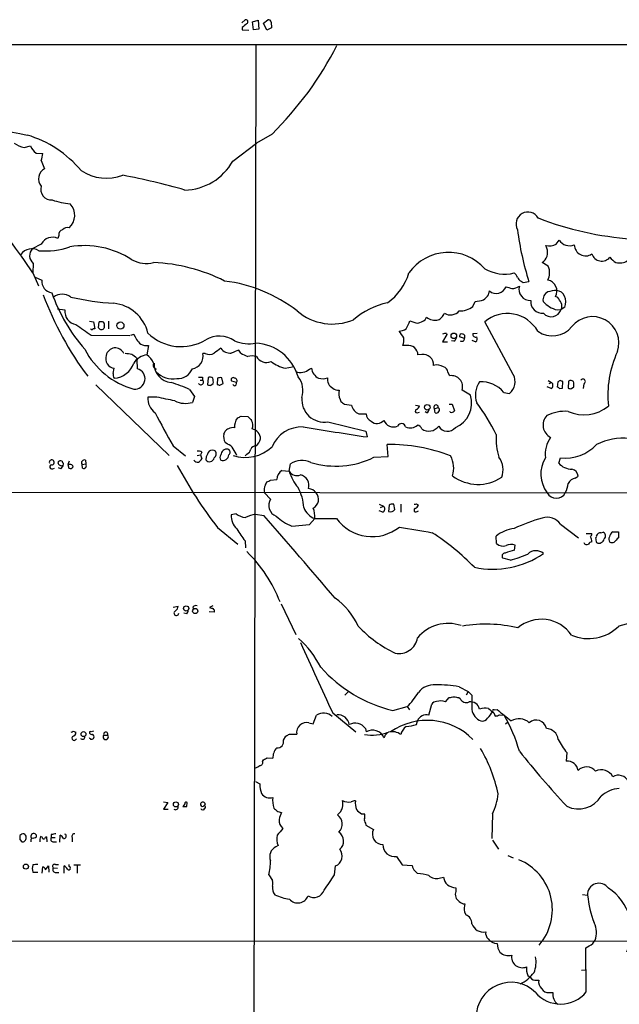
# Model space of a CAD drawing. Extents: x 5 to 1053, y 10 to 870.
# Drawn here: x 179 to 287, y 694 to 870 of the extents above; entities that cross this region are included whole.
import ezdxf

# ---------------------------------------------------------------- set-up
doc = ezdxf.new("R2010")
doc.units = 0
doc.header["$MEASUREMENT"] = 0
doc.layers.add('MAIN', color=5, linetype='CONTINUOUS')

msp = doc.modelspace()

# ---------------------------------------------------------------- linework, layer by layer
at = {"layer": 'MAIN'}
for p, q in [((219.1173, 869.7806), (219.71, 870.2886)), ((219.202, 868.9339), (219.202, 868.5106)), ((221.0647, 869.9499), (222.0807, 870.2039)), ((221.234, 868.5106), (221.0647, 869.9499)), ((222.0807, 870.2039), (222.1653, 868.5953)), ((223.012, 869.6959), (223.774, 870.2886)), ((223.6047, 868.4259), (223.012, 869.6959)), ((224.4513, 868.8493), (223.6047, 868.4259)), ((224.3667, 869.8653), (224.4513, 868.8493)), ((219.202, 868.5106), (220.3873, 868.4259)), ((222.1653, 868.5953), (221.234, 868.5106)), ((61.3833, 865.8859), (907.7113, 865.8859)), ((221.6573, 865.8013), (221.1493, 620.1833)), ((224.536, 849.8839), (221.742, 848.2753)), ((180.2553, 847.5133), (181.356, 847.7673)), ((217.5087, 845.0579), (221.742, 848.2753)), ((182.372, 846.4973), (183.5573, 846.4126)), ((183.3033, 845.1426), (183.896, 843.7033)), ((183.3033, 830.2413), (181.6947, 829.3946)), ((186.436, 831.7653), (186.2667, 831.2573)), ((275.336, 830.2413), (275.844, 830.9186)), ((273.6427, 829.4793), (273.4733, 829.9873)), ((181.864, 826.7699), (181.7793, 825.0766)), ((273.8967, 826.2619), (272.796, 826.9393)), ((181.7793, 825.0766), (182.7953, 822.7906)), ((182.2027, 824.3146), (183.388, 823.8066)), ((269.0707, 823.6373), (269.4093, 823.3833)), ((269.4093, 823.3833), (270.4253, 823.5526)), ((263.2287, 821.1819), (263.398, 821.8593)), ((260.4347, 819.0653), (260.858, 819.9966)), ((275.59, 820.6739), (275.1667, 820.8433)), ((186.182, 818.6419), (187.5367, 818.4726)), ((275.5053, 818.4726), (276.1827, 818.5573)), ((276.86, 818.9806), (276.1827, 818.5573)), ((191.9393, 816.4406), (192.6167, 816.3559)), ((192.6167, 816.3559), (192.8707, 815.0859)), ((193.548, 815.2553), (193.6327, 816.3559)), ((195.326, 816.4406), (195.326, 815.0859)), ((251.8833, 816.6946), (252.1373, 817.2026)), ((267.6313, 806.9579), (262.5513, 816.3559)), ((194.564, 815.5939), (194.564, 815.2553)), ((260.4347, 814.2393), (261.1967, 814.3239)), ((192.1933, 813.9853), (199.136, 813.9006)), ((199.3053, 813.9853), (199.8133, 814.1546)), ((255.778, 814.0699), (255.016, 812.7999)), ((255.016, 812.7999), (255.8627, 812.7999)), ((255.6933, 814.2393), (255.778, 814.0699)), ((257.048, 812.8846), (256.6247, 812.9693)), ((258.9107, 813.3926), (258.064, 813.6466)), ((260.2653, 813.0539), (260.9427, 812.7999)), ((202.438, 812.1226), (202.184, 810.4293)), ((218.948, 810.7679), (218.6093, 811.2759)), ((248.5813, 812.1226), (247.904, 812.1226)), ((200.3213, 809.9213), (200.406, 809.5826)), ((200.4907, 807.9739), (200.406, 809.5826)), ((212.598, 810.6833), (212.1747, 810.6833)), ((251.2907, 810.5139), (250.6133, 810.4293)), ((196.1727, 807.1273), (196.342, 808.0586)), ((226.9067, 808.0586), (228.1767, 808.3126)), ((231.2247, 807.8893), (231.5633, 808.0586)), ((256.286, 806.7039), (255.9473, 807.3813)), ((211.6667, 805.9419), (212.09, 805.9419)), ((212.09, 806.4499), (212.09, 805.9419)), ((213.106, 806.3653), (213.0213, 805.0953)), ((214.7993, 806.2806), (214.7147, 805.1799)), ((215.8153, 805.3493), (215.5613, 806.3653)), ((218.186, 805.5186), (217.3393, 805.7726)), ((273.8967, 805.8573), (274.4893, 805.5186)), ((275.59, 805.6033), (275.5053, 804.6719)), ((276.0133, 805.8573), (275.59, 805.6033)), ((276.4367, 804.5026), (276.5213, 805.6879)), ((277.5373, 805.7726), (277.4527, 804.5026)), ((193.04, 805.0953), (206.1633, 792.4799)), ((209.804, 804.2486), (210.6507, 802.9786)), ((213.614, 805.0106), (214.0373, 805.3493)), ((215.2227, 805.0106), (215.8153, 805.3493)), ((217.7627, 804.9259), (217.5087, 805.1799)), ((260.0113, 803.2326), (258.4873, 804.1639)), ((274.4047, 804.4179), (273.7273, 804.7566)), ((274.066, 805.3493), (274.4893, 805.5186)), ((275.9287, 804.4179), (276.4367, 804.5026)), ((278.0453, 804.4179), (278.4687, 804.7566)), ((280.2467, 805.2646), (280.162, 804.4179)), ((203.962, 802.8939), (202.3533, 802.8939)), ((210.6507, 802.9786), (210.312, 801.9626)), ((236.728, 802.4706), (236.8127, 802.1319)), ((265.938, 803.7406), (266.954, 803.5713)), ((237.49, 801.6239), (238.76, 801.4546)), ((250.19, 801.4546), (250.8673, 801.3699)), ((252.222, 800.0999), (251.8833, 800.2693)), ((253.5767, 800.7773), (254.254, 801.0313)), ((253.6613, 800.0999), (253.5767, 800.7773)), ((256.2013, 801.6239), (256.7093, 801.6239)), ((256.3707, 800.1846), (256.286, 800.3539)), ((256.7093, 801.6239), (257.1327, 800.4386)), ((219.0327, 799.5073), (220.218, 799.4226)), ((240.03, 799.9306), (241.3847, 799.9306)), ((250.444, 800.0999), (250.8673, 800.1846)), ((215.9, 796.2899), (216.154, 796.7979)), ((234.5267, 798.4913), (241.3, 796.7979)), ((241.3, 796.7979), (241.554, 795.7819)), ((206.8407, 794.1733), (209.042, 792.3953)), ((216.5773, 794.5119), (216.154, 794.7659)), ((245.2793, 792.3106), (245.11, 794.4273)), ((188.2987, 791.4639), (188.0447, 790.8713)), ((191.1773, 791.6333), (191.262, 790.9559)), ((211.1587, 792.4799), (211.7513, 792.5646)), ((212.0053, 793.0726), (211.7513, 792.5646)), ((211.7513, 792.5646), (212.0053, 791.8873)), ((212.7673, 792.2259), (212.6827, 791.7179)), ((220.0487, 792.7339), (219.71, 792.3953)), ((242.7393, 792.1413), (245.2793, 792.3106)), ((275.7593, 791.1253), (276.098, 792.0566)), ((185.3353, 790.1093), (185.674, 790.1939)), ((186.7747, 790.1093), (186.3513, 790.2786)), ((188.0447, 790.8713), (188.214, 790.1939)), ((188.3833, 790.8713), (188.0447, 790.8713)), ((190.5847, 790.8713), (191.262, 790.9559)), ((190.6693, 790.1939), (190.5847, 790.8713)), ((226.314, 789.7706), (227.584, 789.6859)), ((227.584, 789.6859), (227.838, 790.9559)), ((224.282, 788.0773), (225.3827, 788.1619)), ((278.7227, 788.4159), (279.2307, 788.7546)), ((223.3507, 787.2306), (223.6047, 787.7386)), ((61.3833, 785.9606), (343.3233, 785.7913)), ((223.1813, 785.7913), (224.282, 784.6906)), ((243.6707, 783.7593), (244.4327, 783.4206)), ((243.9247, 783.1666), (244.4327, 783.4206)), ((245.4487, 783.5899), (245.364, 782.4893)), ((246.4647, 782.8279), (246.2953, 783.7593)), ((247.5653, 783.7593), (247.5653, 782.3199)), ((250.3593, 783.8439), (250.698, 783.5899)), ((218.1013, 782.0659), (217.2547, 781.8966)), ((221.5727, 781.9813), (223.0967, 781.7273)), ((231.2247, 780.1186), (232.156, 781.2193)), ((244.348, 782.3199), (243.6707, 782.5739)), ((250.444, 782.4893), (250.698, 782.5739)), ((214.7993, 779.6106), (218.44, 776.6473)), ((228.092, 779.8646), (231.2247, 780.1186)), ((276.098, 780.2033), (279.3153, 777.7479)), ((264.668, 776.7319), (264.5833, 778.0866)), ((280.67, 778.5099), (281.686, 778.5099)), ((283.2947, 778.6793), (283.718, 778.7639)), ((285.4113, 778.8486), (286.4273, 778.8486)), ((286.4273, 778.8486), (286.4273, 777.7479)), ((219.71, 777.2399), (219.7947, 775.9699)), ((267.8853, 775.5466), (267.97, 776.4779)), ((267.1233, 773.7686), (265.7687, 774.1073)), ((206.8407, 765.3866), (207.772, 765.5559)), ((210.3967, 765.3866), (210.4813, 764.9633)), ((213.9527, 765.6406), (213.36, 765.3019)), ((226.1447, 765.9793), (228.7693, 760.4759)), ((209.296, 764.2013), (208.788, 764.2859)), ((214.2067, 764.4553), (213.2753, 764.5399)), ((257.9793, 751.1626), (259.588, 750.3159)), ((238.1673, 750.2313), (237.5747, 749.6386)), ((259.588, 750.3159), (259.2493, 749.6386)), ((259.588, 750.3159), (260.2653, 749.6386)), ((246.126, 746.9293), (248.666, 747.6066)), ((248.666, 747.6066), (249.0893, 747.0139)), ((252.5607, 746.0826), (253.0687, 748.0299)), ((255.524, 748.4533), (256.2013, 749.2153)), ((257.8947, 749.2153), (258.1487, 749.0459)), ((231.902, 744.5586), (232.4947, 746.0826)), ((235.3733, 746.5059), (239.522, 743.1193)), ((264.16, 746.5059), (264.414, 745.9133)), ((264.2447, 747.0139), (264.7527, 747.0986)), ((265.176, 746.1673), (266.0227, 746.0826)), ((231.14, 744.7279), (231.902, 744.5586)), ((250.3593, 744.3893), (250.5287, 745.0666)), ((266.2767, 744.5586), (266.6153, 744.8126)), ((188.976, 743.2039), (189.484, 743.0346)), ((192.6167, 743.2039), (192.1933, 743.1193)), ((194.4793, 742.5266), (195.1567, 742.5266)), ((226.568, 741.5953), (226.9913, 742.3573)), ((227.6687, 742.6959), (228.9387, 742.6959)), ((241.2153, 743.7119), (241.3847, 743.1193)), ((245.11, 742.8653), (244.9407, 742.9499)), ((277.1987, 739.3939), (277.114, 737.8699)), ((222.8427, 737.7853), (223.012, 738.1239)), ((223.6893, 738.4626), (224.7053, 738.3779)), ((221.5727, 734.2293), (222.3347, 733.8059)), ((205.1473, 730.5886), (205.9093, 730.5039)), ((205.9093, 730.5039), (205.1473, 729.3186)), ((208.9573, 730.2499), (208.6187, 729.7419)), ((209.296, 729.7419), (209.3807, 730.5039)), ((212.598, 730.2499), (212.4287, 729.8266)), ((205.1473, 729.3186), (205.994, 729.3186)), ((212.4287, 729.4879), (212.598, 729.4879)), ((236.22, 728.3026), (236.8127, 728.8953)), ((240.538, 728.4719), (241.046, 728.4719)), ((263.906, 728.4719), (263.8213, 724.0693)), ((241.2153, 726.7786), (241.3, 726.4399)), ((241.3, 726.4399), (242.6547, 725.6779)), ((185.0813, 724.7466), (185.0813, 724.2386)), ((186.6053, 723.3919), (186.69, 724.6619)), ((179.4933, 723.8999), (179.832, 723.4766)), ((183.5573, 723.9846), (183.896, 723.9846)), ((184.2347, 724.3233), (184.3193, 723.4766)), ((185.0813, 724.2386), (185.7587, 724.2386)), ((185.5047, 723.4766), (186.0127, 723.4766)), ((188.8067, 724.2386), (188.8067, 723.4766)), ((263.906, 723.7306), (265.0067, 722.1219)), ((225.6367, 722.7993), (225.2133, 722.5453)), ((185.8433, 719.4126), (186.3513, 719.4126)), ((188.2987, 719.0739), (188.2987, 719.4126)), ((246.8033, 720.8519), (247.8193, 719.3279)), ((266.7, 721.0213), (267.6313, 720.5979)), ((181.7793, 718.0579), (182.7107, 718.0579)), ((183.4727, 717.8886), (183.5573, 718.9893)), ((184.0653, 718.4813), (184.5733, 719.1586)), ((184.5733, 719.1586), (184.658, 718.0579)), ((185.42, 718.8199), (186.182, 718.7353)), ((185.7587, 717.9733), (186.436, 717.9733)), ((187.3673, 717.8886), (187.3673, 719.1586)), ((189.1453, 719.3279), (190.3307, 719.3279)), ((189.738, 719.2433), (189.738, 717.8886)), ((235.712, 717.5499), (235.8813, 719.1586)), ((247.8193, 719.3279), (249.5973, 719.2433)), ((250.1053, 718.2273), (250.5287, 717.8039)), ((223.9433, 717.5499), (224.6207, 716.5339)), ((254.4233, 716.9573), (255.1853, 717.1266)), ((257.3867, 715.2639), (257.3867, 714.5866)), ((279.9927, 714.0786), (280.924, 713.9093)), ((258.9107, 710.9459), (259.1647, 710.4379)), ((61.1293, 705.8659), (315.3833, 705.6966)), ((281.8553, 705.2733), (282.2787, 705.8659)), ((280.67, 696.6373), (280.5853, 704.5113)), ((279.8233, 700.5319), (280.7547, 700.6166)), ((270.256, 699.6006), (270.6793, 699.2619)), ((271.8647, 698.7539), (272.2033, 698.7539)), ((274.066, 696.5526), (274.7433, 696.5526))]:
    msp.add_line(p, q, dxfattribs=at)
for centre, radius in [((197.4411, 815.6798), 0.6386), ((257.0203, 813.8413), 0.4896), ((203.708, 807.8893), 0.1197), ((252.2705, 801.0826), 0.4946), ((209.1901, 765.1491), 0.4664), ((210.8146, 764.6833), 0.4641), ((190.8466, 742.7059), 0.4398), ((207.3546, 730.148), 0.4484), ((180.5574, 719.0359), 0.4543)]:
    msp.add_circle(centre, radius, dxfattribs=at)
for centre, radius, start, end in [((388.9874, 657.5825), 271.1024, 128.54687, 128.776037), ((219.8511, 869.9358), 0.38, 301.338774, 111.798609), ((223.9058, 869.8465), 0.4613, 2.335786, 106.600508), ((180.8611, 894.046), 62.1111, 314.682204, 332.863734), ((353.4718, 1748.9297), 915.6506, 257.8030651, 259.1278367), ((175.0107, 830.4601), 20.0955, 39.953054, 73.365615), ((180.7629, 851.1531), 3.675, 231.542772, 262.060837), ((183.769, 848.6563), 2.5716, 200.224859, 237.094757), ((179.3403, 846.5956), 4.221, 339.864971, 357.515164), ((208.7752, 849.8567), 9.9651, 271.047072, 331.212507), ((184.8473, 841.9009), 2.038, 117.824925, 220.747966), ((194.9765, 850.2963), 8.2978, 236.654268, 290.378895), ((173.4304, 714.5077), 130.3216, 74.180392, 79.19294), ((185.0933, 839.9904), 1.8817, 162.040724, 274.798284), ((189.6201, 850.8886), 13.5, 251.115572, 265.104363), ((186.2242, 835.3636), 3.0557, 312.756128, 42.752101), ((107.5484, 776.9982), 88.4407, 32.930612, 42.288349), ((270.256, 833.8396), 2.1137, 29.604344, 209.604344), ((292.6352, 887.5548), 56.5126, 248.712816, 266.106628), ((187.3336, 831.9007), 0.9077, 104.045429, 188.578205), ((187.96, 832.0613), 1.1115, 72.257881, 139.623483), ((322.0632, 839.7604), 54.1218, 187.409025, 197.425723), ((185.3247, 829.175), 2.2855, 65.658747, 152.188098), ((274.1065, 832.3007), 2.3985, 254.692503, 300.837985), ((277.749, 832.2563), 2.3278, 215.076712, 290.213798), ((181.6438, 826.9479), 2.4437, 59.611249, 144.164142), ((183.0356, 828.1633), 1.8205, 137.439865, 229.942172), ((183.9972, 842.6734), 13.6633, 265.309873, 288.7243), ((191.0074, 814.415), 15.5414, 56.987554, 99.720695), ((256.0776, 820.1306), 8.6307, 41.403315, 145.035336), ((271.6952, 828.7174), 2.0913, 301.761144, 21.366407), ((280.5717, 830.148), 2.0198, 182.159208, 303.481583), ((283.4601, 829.0649), 1.8733, 198.731876, 320.391018), ((202.067, 832.1384), 5.3597, 241.074978, 284.06243), ((201.9615, 795.4507), 31.5201, 63.411374, 87.440111), ((288.2471, 830.7066), 4.3845, 220.302505, 239.229875), ((286.6533, 829.3094), 2.4574, 254.679445, 304.240381), ((239.0984, 828.1248), 10.3647, 306.028064, 342.896702), ((266.1093, 831.8871), 7.0174, 239.534041, 283.94733), ((266.5733, 823.5106), 1.9897, 23.83384, 51.91135), ((271.4479, 825.1173), 2.7031, 330.995218, 25.05198), ((185.5003, 823.615), 2.121, 174.817066, 260.93117), ((212.8129, 797.3321), 26.506, 52.296554, 82.943085), ((269.3669, 824.611), 1.0177, 196.932197, 253.080214), ((273.4756, 821.8615), 1.974, 328.948135, 80.187904), ((214.7237, 832.1268), 31.403, 199.739527, 221.191933), ((264.6094, 823.2912), 1.8756, 229.768485, 339.073904), ((351.5467, 1076.4591), 267.7502, 251.448768, 251.677944), ((267.3081, 824.8835), 2.6018, 271.524062, 303.180071), ((270.6585, 822.1643), 2.0012, 164.29765, 273.021967), ((274.5862, 820.2444), 1.6398, 118.1732, 188.691968), ((275.6789, 815.0871), 6.8617, 92.156514, 105.787915), ((275.2638, 820.3237), 1.6278, 21.788337, 84.46873), ((238.1004, 841.4882), 58.1211, 200.449343, 216.865264), ((187.0287, 818.7336), 2.5344, 53.035152, 126.964848), ((199.8419, 872.2647), 52.7288, 257.637304, 266.101921), ((195.5799, 812.7333), 6.9577, 13.21534, 84.412809), ((247.7487, 807.0147), 12.9816, 101.346373, 131.78411), ((260.2369, 827.7208), 7.7491, 274.597241, 285.419704), ((260.2225, 823.257), 3.6528, 304.610633, 325.383712), ((272.8189, 819.9348), 2.0679, 173.583313, 276.416687), ((276.6009, 823.1772), 4.8305, 221.181016, 256.890697), ((273.715, 818.8264), 2.6323, 20.368798, 44.576735), ((275.23, 819.15), 1.122, 328.113159, 31.882505), ((274.7026, 819.8623), 2.3306, 337.770834, 27.208241), ((189.889, 818.1831), 2.37, 172.98383, 260.16091), ((235.3713, 825.7057), 9.7515, 229.38494, 292.472208), ((253.1935, 818.7703), 2.3374, 315.013866, 337.608665), ((256.4241, 819.5974), 2.0232, 238.091576, 320.235764), ((258.0986, 822.2559), 3.9544, 268.271186, 306.210918), ((274.4264, 819.0971), 1.8374, 221.487485, 342.915154), ((193.8445, 814.7895), 1.5807, 69.629778, 97.700518), ((193.9713, 815.8056), 0.6294, 340.344339, 47.723862), ((244.0075, 818.0773), 5.3946, 326.322305, 343.279901), ((251.3947, 821.4162), 5.3714, 245.579704, 261.635324), ((249.4168, 820.3228), 4.3872, 285.826461, 304.208402), ((253.6578, 818.8741), 2.2596, 227.708402, 285.298931), ((253.915, 817.7958), 1.1522, 287.110772, 323.960562), ((266.5846, 811.5443), 6.2785, 29.779404, 129.971256), ((281.8064, 812.5635), 4.711, 340.898905, 141.295746), ((656.4926, 1492.2473), 821.9569, 235.3775131, 235.606694), ((192.3203, 815.1706), 0.2116, 180, 306.875312), ((192.7436, 814.6204), 0.4825, 74.728219, 127.879149), ((194.056, 815.6014), 0.6147, 214.266574, 325.733426), ((208.2842, 820.4082), 8.4967, 225.731465, 301.1762), ((246.5483, 818.8148), 4.2073, 279.279185, 297.587668), ((243.8941, 811.3873), 4.6727, 26.569438, 44.503176), ((274.6333, 818.3164), 4.484, 234.572092, 321.243009), ((204.105, 815.8775), 4.6246, 201.872959, 229.201837), ((215.1278, 808.8681), 4.9209, 56.451697, 119.79355), ((220.3912, 818.5068), 6.0939, 245.326185, 281.991462), ((245.6175, 813.0963), 2.4852, 336.933398, 8.81873), ((255.4584, 813.3671), 0.9033, 74.9268, 119.32631), ((256.3714, 813.8153), 1.1507, 306.016391, 342.917772), ((258.4239, 813.7947), 0.3892, 67.632677, 202.367323), ((258.4478, 813.3285), 0.4673, 230.216401, 7.883887), ((258.5508, 813.6889), 0.4662, 320.535911, 87.393531), ((260.9302, 814.1222), 0.5092, 166.703421, 290.919556), ((260.6233, 813.304), 0.5968, 302.358529, 35.03213), ((203.5247, 817.7866), 13.9559, 207.025166, 254.577266), ((196.5204, 810.0388), 1.6463, 23.046872, 169.295472), ((202.1418, 814.2822), 2.1798, 240.949225, 277.809677), ((426.4776, 514.8618), 364.1694, 125.424926, 125.654106), ((217.0236, 812.7317), 1.9774, 214.398091, 276.711699), ((344.9319, 472.3722), 361.681, 110.442383, 110.671566), ((221.1519, 804.1837), 8.3775, 16.297411, 86.541328), ((248.8508, 810.3801), 1.7632, 1.59899, 98.791867), ((303.0383, 803.2482), 18.4935, 155.143434, 186.092862), ((196.5387, 809.7785), 1.7311, 160.913004, 263.475595), ((200.9635, 825.2573), 14.7341, 259.543021, 264.200683), ((369.2326, 1021.9219), 271.0632, 231.224775, 231.453945), ((202.5947, 807.0809), 3.3735, 96.992721, 145.536438), ((200.0512, 807.4653), 3.6516, 24.677827, 54.262412), ((209.9682, 810.2053), 2.2577, 278.758897, 12.223262), ((213.3283, 812.1333), 1.6235, 243.267653, 302.75431), ((221.4157, 814.3992), 4.3904, 235.801392, 254.16915), ((220.98, 806.8305), 3.4305, 77.166122, 102.833878), ((223.5624, 811.1412), 2.0608, 207.950317, 292.972972), ((228.3853, 814.5412), 6.6491, 232.815578, 257.151352), ((251.5081, 808.6262), 1.9001, 358.202555, 96.569617), ((196.0706, 810.2068), 3.9356, 273.954301, 341.988604), ((199.9804, 806.1855), 1.8597, 264.8449, 74.074493), ((204.0044, 808.6089), 0.7406, 149.040224, 239.029609), ((206.8004, 808.8545), 3.3491, 177.682997, 264.888433), ((206.9131, 810.5217), 4.3679, 225.970267, 277.960361), ((207.6637, 809.0512), 2.859, 267.07885, 337.864036), ((229.6392, 809.7526), 2.4466, 249.172325, 310.394782), ((233.9767, 808.4399), 2.4433, 188.978113, 242.097731), ((254, 806.3656), 2.2794, 58.667666, 105.071475), ((254.8526, 807.263), 1.1011, 6.167798, 72.412536), ((197.1038, 806.8732), 0.9651, 164.735509, 217.879149), ((211.7514, 975.7997), 169.3501, 269.885409, 270.114558), ((211.8315, 805.554), 0.4661, 206.048342, 56.32016), ((213.4711, 805.7407), 0.7235, 48.266495, 120.307742), ((211.6661, 805.6034), 2.3848, 353.883473, 16.497195), ((215.3499, 804.7971), 1.5824, 82.322568, 110.362373), ((217.5933, 806.0266), 0.3592, 45, 225), ((217.8261, 805.8149), 0.4662, 320.535911, 87.393531), ((226.1384, 804.0551), 3.934, 341.538339, 39.06991), ((233.5162, 808.6291), 2.4458, 253.786555, 292.242519), ((236.2835, 806.1219), 1.8575, 172.470583, 240.659889), ((256.6327, 804.7805), 1.9544, 341.60955, 100.218054), ((264.9585, 803.2507), 4.0841, 144.828117, 199.641273), ((261.963, 800.4622), 5.1525, 39.514268, 93.81696), ((265.3879, 805.6455), 2.599, 307.054194, 30.327843), ((233.9173, 678.7726), 133.8753, 71.443693, 71.672876), ((277.9024, 805.148), 0.7235, 48.266495, 120.307742), ((276.0954, 805.0103), 2.3868, 353.898391, 16.492768), ((280.0953, 805.6802), 0.4423, 290.016307, 143.725967), ((197.901, 778.2285), 28.6134, 65.418083, 72.506752), ((213.4445, 805.9409), 0.9456, 243.413271, 280.325982), ((257.2962, 932.1025), 133.8751, 251.453816, 251.682986), ((217.7439, 805.3868), 0.4613, 272.335786, 16.600508), ((236.2624, 805.3708), 1.2427, 224.318599, 283.793594), ((238.578, 803.5107), 2.1223, 162.074724, 209.345401), ((274.088, 804.9958), 0.6591, 298.723565, 52.490244), ((275.4632, 804.1218), 0.5517, 32.460041, 85.623597), ((277.8761, 805.3497), 0.947, 243.443066, 280.291859), ((205.4885, 802.6334), 3.146, 175.250273, 233.638953), ((36.2396, -1.7987), 821.986, 77.9972065, 78.226381), ((209.0676, 806.06), 4.2822, 243.834662, 286.893787), ((233.8741, 802.4575), 4.0195, 174.978889, 279.343746), ((364.1812, 971.2427), 211.7102, 233.014185, 233.243314), ((255.4236, 801.8754), 4.7843, 293.117606, 16.480035), ((240.7343, 801.8087), 2.0058, 190.168158, 249.443621), ((250.4017, 800.3963), 0.2993, 98.143638, 278.121983), ((250.0572, 801.4484), 0.8139, 291.787031, 354.465227), ((251.5454, 801.0306), 1.1507, 306.016391, 342.917772), ((253.8475, 801.0852), 0.41, 352.446907, 228.668167), ((253.8947, 800.6057), 0.557, 245.22917, 49.828276), ((256.5823, 800.8197), 0.6695, 251.573171, 325.301058), ((235.9219, 782.5646), 31.7418, 25.450983, 37.477454), ((276.9983, 792.7198), 7.6476, 86.593636, 116.025944), ((280.3, 806.6224), 6.8848, 245.571335, 309.177218), ((1686.8984, 1601.4954), 1685.924, 208.3818135, 208.6109938), ((220.2157, 797.6755), 2.3855, 141.250541, 186.859276), ((134.024, 968.6778), 189.3281, 296.450473, 296.67967), ((389.8815, 968.4087), 239.4619, 224.885392, 225.114575), ((219.1602, 797.8845), 1.9369, 339.976456, 26.386457), ((242.8632, 799.9127), 1.4786, 179.306362, 244.700086), ((243.2852, 799.8625), 1.6631, 230.67787, 317.800002), ((246.2172, 799.3784), 1.814, 200.427025, 294.613874), ((275.4344, 797.8973), 2.4661, 136.595383, 243.135714), ((217.0854, 796.1206), 1.1516, 107.103826, 143.975919), ((217.4664, 796.2048), 1.2455, 72.19206, 125.29917), ((220.6097, 795.3618), 1.896, 2.463563, 78.737479), ((229.8323, 791.8497), 5.7176, 87.075643, 157.866616), ((512.1016, 2572.6449), 1797.342, 260.9738117, 261.3425606), ((247.6641, 797.4047), 0.7638, 11.723311, 154.85078), ((249.2104, 799.3537), 1.9635, 246.006697, 312.176132), ((250.3775, 796.9612), 0.9495, 15.898151, 80.837269), ((252.556, 799.0275), 2.2053, 234.987547, 323.937098), ((255.9017, 798.5518), 1.7662, 207.754763, 322.44822), ((218.4587, 795.9332), 2.5835, 172.063731, 206.86161), ((220.4301, 795.9087), 2.1255, 305.266302, 347.351899), ((275.6951, 795.5305), 11.1323, 176.524796, 197.724985), ((278.3612, 792.7241), 5.0171, 143.657262, 187.645583), ((287.3861, 784.7205), 10.8525, 84.773451, 116.565051), ((211.3705, 792.0994), 1.162, 56.884348, 100.502431), ((467.0411, 665.724), 284.0033, 153.320366, 153.549531), ((213.868, 792.2897), 1.1216, 58.099666, 121.900334), ((213.6475, 792.7963), 0.9273, 307.08863, 28.720921), ((216.4472, 792.5473), 1.0554, 78.256735, 179.06072), ((215.9502, 792.7263), 1.8925, 29.747134, 70.648803), ((216.4419, 793.0218), 0.6006, 310.421237, 68.501524), ((219.7709, 799.1358), 7.003, 251.88354, 312.87749), ((-78.4179, 623.7226), 341.3256, 29.631339, 29.860522), ((219.4697, 793.8913), 1.2941, 296.576931, 346.108716), ((221.6088, 793.2214), 0.9531, 87.08326, 157.859223), ((245.6106, 764.5344), 29.8971, 68.731802, 90.959411), ((276.9631, 799.6266), 7.6193, 263.480518, 316.9694), ((185.1478, 791.2523), 0.4245, 63.797003, 197.406356), ((185.1599, 791.2281), 0.4415, 270.791579, 66.593533), ((186.7747, 790.9558), 0.5681, 63.43946, 153.425927), ((187.3248, 791.4215), 0.2992, 171.850935, 261.910523), ((190.9898, 791.1677), 0.502, 68.065049, 216.191859), ((211.2009, 791.9929), 0.7297, 209.526713, 286.872972), ((210.6928, 792.607), 1.4969, 298.746399, 331.262154), ((213.3741, 792.2048), 0.8456, 215.1541, 349.907247), ((215.9001, 792.0989), 0.6892, 137.493128, 222.500744), ((215.7275, 792.6926), 1.1112, 252.426038, 353.385352), ((229.886, 787.8197), 3.7457, 64.836083, 123.145323), ((235.9048, 806.2341), 15.6626, 253.58513, 295.871713), ((252.3319, 790.2084), 4.6674, 342.942488, 27.939838), ((261.9737, 789.8816), 3.8504, 340.325956, 35.935365), ((278.0083, 789.1645), 5.4502, 147.951381, 218.236227), ((185.178, 790.4298), 0.357, 91.926262, 296.141603), ((186.9387, 791.3343), 0.6834, 190.487813, 292.29487), ((186.0966, 791.0412), 1.1525, 306.041628, 342.877899), ((186.8167, 790.9983), 0.483, 322.140624, 15.244715), ((188.468, 790.702), 0.5681, 243.43946, 333.425927), ((188.515, 790.4291), 0.4614, 2.33528, 106.58506), ((190.8568, 790.6595), 0.502, 248.065049, 36.18512), ((275.4553, 826.8477), 76.8797, 208.044702, 217.910404), ((227.3543, 788.0944), 1.9728, 121.824979, 178.039179), ((278.1221, 793.111), 3.0864, 220.043735, 270.146655), ((277.9002, 788.7135), 1.3311, 1.769341, 80.058596), ((139.2634, 957.2428), 189.3281, 296.453857, 296.683026), ((228.981, 790.4903), 1.612, 209.933565, 293.198124), ((235.5595, 792.0973), 8.3321, 196.822742, 220.170256), ((229.1815, 787.1044), 1.9531, 343.610956, 77.146324), ((261.376, 794.9289), 7.6209, 233.041086, 303.653994), ((279.0666, 786.6154), 1.8331, 100.813395, 151.694375), ((224.8292, 786.327), 1.7328, 148.568397, 198.008328), ((221.9766, 782.7377), 8.2433, 2.982466, 28.908512), ((230.8772, 784.6515), 1.9101, 36.634731, 84.649961), ((273.7151, 787.6831), 3.7429, 329.639545, 356.959938), ((225.9768, 783.5622), 2.0361, 146.344273, 250.525625), ((231.1009, 784.6344), 1.747, 297.294026, 41.46822), ((275.336, 786.6561), 1.8264, 208.261449, 331.738551), ((233.2482, 784.2588), 3.2298, 199.76516, 250.23484), ((228.6137, 781.6849), 3.5727, 352.511967, 23.017707), ((244.0313, 782.8979), 0.659, 298.719387, 52.478054), ((245.7334, 783.2469), 0.8429, 244.006489, 330.18935), ((246.0414, 782.8278), 0.9655, 74.753209, 127.872902), ((250.2191, 782.7063), 0.3125, 111.358743, 316.024188), ((250.0631, 784.2245), 0.4823, 254.718831, 307.891655), ((249.3856, 784.3098), 1.4969, 298.737847, 331.253601), ((220.2118, 781.6062), 2.9713, 174.391291, 229.210257), ((220.3268, 785.1745), 3.8231, 234.400475, 261.999607), ((223.265, 773.9415), 8.216, 101.886683, 114.985212), ((-1150.5162, -415.262), 1821.9758, 40.4577759, 41.0694397), ((230.8434, 787.2725), 7.9024, 225.433223, 249.624283), ((234.1034, 1754.9184), 973.701, 269.8854085, 270.1145857), ((242.4061, 785.8149), 7.8429, 215.870753, 308.714116), ((285.3279, 740.0649), 43.1011, 106.903223, 113.994775), ((273.6971, 778.5039), 2.9414, 35.291543, 107.839288), ((230.4813, 786.1118), 13.9546, 208.952432, 219.476953), ((504.2251, 2239.6459), 1482.3834, 260.0195984, 260.2487878), ((268.8072, 772.553), 6.9615, 98.313077, 127.355169), ((231.7399, 744.8886), 40.0043, 43.644008, 57.637282), ((280.729, 778.5693), 0.9588, 317.155503, 356.448267), ((280.1726, 777.0781), 1.5134, 359.71606, 33.677467), ((282.2364, 778.0443), 0.3224, 293.17759, 23.200924), ((284.7747, 777.7902), 2.4118, 181.004961, 201.627156), ((283.3034, 777.8408), 0.8386, 90.594461, 156.788849), ((282.9597, 777.7405), 0.9416, 243.032192, 350.099527), ((283.4654, 778.1231), 0.6888, 307.769932, 68.485901), ((285.6281, 777.5213), 0.9011, 153.929748, 216.452783), ((286.5472, 777.4716), 1.785, 129.519536, 165.541035), ((476.5711, 586.8421), 269.4433, 134.885424, 135.114576), ((265.7999, 777.9893), 1.6919, 228.006746, 289.379546), ((267.294, 773.9944), 2.5739, 74.773191, 111.246241), ((280.7766, 777.1297), 0.5771, 203.317237, 303.285264), ((282.025, 775.9694), 1.1522, 107.110772, 143.960562), ((285.2843, 777.791), 0.8907, 244.674936, 295.325064), ((201.9679, 756.9084), 25.7855, 21.402282, 45.476707), ((263.996, 788.1922), 16.0383, 258.099511, 304.369188), ((266.2031, 774.4717), 0.567, 91.121718, 219.991881), ((269.2666, 767.8662), 7.8036, 100.195505, 113.203411), ((260.2414, 798.3634), 25.5395, 285.632214, 293.086622), ((271.6983, 773.4161), 2.0474, 48.68508, 134.784313), ((228.3162, 756.5625), 12.8375, 25.059306, 54.358815), ((206.6714, 765.6406), 1.1039, 302.469202, 355.599304), ((210.947, 765.0057), 0.6693, 71.559637, 145.310261), ((256.0192, 934.5244), 174.5167, 255.85114, 256.080347), ((213.6138, 764.6669), 0.6295, 340.359033, 47.717127), ((207.4333, 764.3198), 0.4247, 113.492649, 355.422314), ((208.593, 764.8533), 0.9588, 317.155503, 356.448267), ((255.572, 776.4522), 21.2853, 222.764088, 244.919295), ((255.9908, 755.4377), 7.0426, 70.703926, 140.857877), ((262.6837, 737.217), 25.1217, 76.664682, 99.420065), ((272.6903, 756.7223), 6.4913, 34.417151, 130.459699), ((281.0926, 767.4383), 7.6776, 246.615131, 314.899739), ((294.4407, 732.2638), 30.775, 85.209688, 104.92975), ((247.2476, 760.4253), 3.3255, 257.87877, 350.620101), ((217.2091, 746.3847), 18.0437, 27.205236, 48.02296), ((3365.1626, 2192.0929), 3447.5068, 204.5620862, 204.7912695), ((251.9595, 771.2735), 25.0334, 221.659009, 256.524537), ((253.5025, 747.9429), 3.5667, 86.085374, 141.840698), ((253.8956, 726.7468), 24.755, 80.504802, 90.346254), ((241.0467, 755.7848), 11.1775, 312.973777, 329.706924), ((214.3054, 960.946), 215.8359, 281.192733, 281.421947), ((299.8021, 961.0035), 215.8946, 258.578084, 258.807235), ((895.2648, 748.3686), 635.0008, 179.8854085, 180.1145915), ((253.9996, 747.438), 1.1031, 94.382771, 147.550319), ((254.5864, 745.9617), 2.6622, 69.378461, 104.601045), ((259.2493, 749.5538), 1.2121, 204.772169, 294.778442), ((260.0068, 746.8183), 1.6539, 12.74899, 98.676366), ((233.7404, 744.2913), 2.1819, 44.795744, 124.815398), ((236.2801, 744.0947), 2.0777, 8.151943, 93.996415), ((252.1066, 744.4509), 1.6938, 74.448184, 158.684163), ((262.6399, 747.3257), 2.3854, 185.46299, 251.27186), ((262.5527, 744.7845), 2.5737, 74.772606, 111.247048), ((258.584, 750.0498), 6.329, 315.00064, 328.680082), ((282.8009, 770.2385), 30.1781, 229.567198, 231.851944), ((264.1177, 746.8869), 0.1796, 45, 225), ((264.33, 747.4354), 1.5244, 273.158773, 303.708832), ((774.0418, 1381.1064), 813.2289, 231.2256014, 231.4547756), ((242.178, 732.2552), 27.5639, 15.557336, 30.109191), ((230.7499, 742.9422), 1.8279, 77.676894, 187.74399), ((239.3898, 742.4094), 2.2425, 35.507977, 118.008313), ((252.2546, 733.5889), 11.5653, 44.984586, 124.507502), ((249.7105, 742.2441), 2.1764, 123.89743, 170.286655), ((244.1874, 773.0394), 29.3073, 278.455326, 282.157062), ((262.1492, 746.0613), 1.0321, 254.535025, 331.86318), ((268.6681, 742.6819), 2.7529, 48.005053, 119.974636), ((271.7498, 743.3673), 1.8407, 10.789831, 132.340272), ((146.4966, 827.7642), 94.6306, 296.44369, 296.672955), ((189.1877, 741.9932), 0.4073, 136.691117, 339.308936), ((188.7431, 742.9994), 0.7417, 281.525044, 2.720065), ((190.6693, 742.1985), 0.4298, 218.005956, 9.926902), ((192.0663, 742.9923), 0.1796, 45, 225), ((192.278, 743.0347), 0.3787, 206.571817, 296.551521), ((192.1006, 742.1796), 0.6219, 344.996181, 56.118291), ((194.818, 742.188), 0.4789, 135.008459, 44.991541), ((194.818, 742.6959), 0.3787, 333.441716, 206.558284), ((142.68, 911.8765), 189.3282, 296.443706, 296.672889), ((242.3149, 751.903), 9.3779, 262.223635, 288.973802), ((242.4802, 741.1596), 2.2451, 24.856242, 119.205807), ((244.2211, 742.5689), 0.5518, 302.463229, 355.603684), ((160.2657, 827.3709), 119.7487, 314.885409, 315.114592), ((246.0414, 740.6218), 2.5061, 52.54892, 105.682227), ((273.4984, 741.523), 2.1897, 6.334702, 88.440319), ((192.2972, 742.2532), 0.4673, 198.714173, 329.862719), ((225.5181, 741.318), 1.0859, 262.837025, 14.795126), ((288.1173, 748.0881), 13.9573, 206.940302, 218.529407), ((227.0463, 738.5811), 2.3498, 135.070691, 184.960869), ((240.061, 727.1136), 25.3421, 11.181569, 30.97407), ((406.241, 849.6309), 176.0823, 218.653659, 222.87397), ((221.1671, 738.3122), 1.6774, 283.993164, 314.113543), ((222.3829, 737.6009), 0.4954, 264.416009, 21.852954), ((138.6907, 907.5881), 189.2834, 296.45383, 296.683054), ((277.2702, 735.8955), 1.9806, 8.159559, 94.523399), ((280.7607, 734.7919), 2.0636, 39.048336, 137.853875), ((283.3878, 734.0854), 2.2529, 26.081674, 117.048428), ((286.4218, 733.3772), 1.9765, 25.536998, 120.747003), ((226.101, 733.6785), 3.7685, 178.062634, 204.552672), ((224.2227, 733.154), 1.8669, 213.906277, 284.981633), ((256.6935, 732.4558), 8.2396, 331.085474, 357.023176), ((286.6901, 728.2396), 4.7207, 91.133701, 134.534833), ((209.2113, 730.3063), 0.2603, 49.39393, 192.519254), ((212.09, 730.1399), 0.3561, 162.007697, 298.385751), ((212.1746, 730.0805), 0.4559, 21.806076, 158.189256), ((227.992, 730.7105), 3.3485, 168.979336, 201.415031), ((233.8657, 730.2076), 3.3464, 349.061446, 10.938554), ((238.3186, 733.1473), 2.5835, 243.138391, 277.936269), ((239.268, 729.7204), 1.0512, 80.732119, 124.320447), ((242.5703, 730.3347), 3.1615, 172.307152, 200.377018), ((279.3239, 734.0704), 4.7462, 243.399317, 328.699194), ((207.3169, 729.6149), 0.4266, 223.993248, 29.749879), ((208.9574, 899.0917), 169.3501, 269.885409, 270.114558), ((212.0477, 729.4032), 0.2117, 179.972935, 306.875312), ((212.3017, 729.3609), 0.1796, 225, 45), ((212.4287, 729.6573), 0.2395, 314.983084, 135.016916), ((352.1286, 856.2338), 179.6053, 224.885409, 225.114592), ((226.5367, 731.2883), 2.5808, 243.43892, 263.159166), ((229.9559, 726.7783), 4.2048, 152.40748, 170.72652), ((235.0212, 726.6288), 2.0589, 314.879966, 54.389209), ((67.637, 813.8939), 189.3282, 333.323768, 333.552924), ((241.9771, 731.1808), 3.0674, 219.397568, 242.020577), ((240.0306, 728.0486), 1.1001, 337.369719, 22.630281), ((227.6992, 727.3061), 1.8991, 175.475881, 230.189021), ((241.9771, 727.3712), 0.9651, 164.735509, 217.879149), ((180.0104, 724.2998), 0.5868, 354.013481, 151.779916), ((181.9565, 724.428), 0.511, 348.177746, 212.442811), ((227.8335, 513.1372), 215.8849, 101.192759, 101.421922), ((185.9703, 723.3494), 1.4969, 28.746399, 61.262153), ((187.3635, 724.4657), 0.4046, 258.478973, 64.651129), ((189.2663, 724.4231), 0.4952, 84.390726, 201.872304), ((227.9208, 723.946), 2.5558, 163.733429, 206.65829), ((522.3498, 471.2336), 390.3398, 139.285716, 139.514879), ((235.4228, 723.5828), 1.9036, 309.876864, 56.481894), ((244.3325, 724.8427), 1.8742, 153.53612, 270.473862), ((348.8432, 724.2386), 169.3502, 179.885409, 180.114592), ((180.0013, 723.8154), 0.3787, 243.44848, 333.414653), ((180.0223, 724.1328), 0.5814, 303.124262, 10.484658), ((182.0332, 723.6883), 0.6292, 132.268789, 199.661787), ((181.8215, 725.2975), 1.163, 259.521979, 303.105242), ((185.4226, 723.7303), 2.3868, 163.507232, 186.101609), ((183.1339, 723.9845), 0.4234, 0.013532, 89.986468), ((184.1924, 724.0269), 0.2994, 81.878017, 188.121983), ((185.4455, 723.9423), 0.4695, 140.86944, 277.24461), ((246.426, 722.8967), 2.0792, 178.018324, 280.454448), ((225.9756, 720.8519), 1.8571, 114.235342, 204.224369), ((235.1726, 720.9205), 1.8991, 291.911778, 39.24504), ((182.4991, 716.5766), 2.8439, 85.732946, 104.661219), ((185.6909, 719.0739), 0.3714, 65.774365, 223.155907), ((211.1887, 720.5433), 13.1011, 346.792185, 358.016731), ((264.9698, 711.3259), 9.6607, 319.246246, 67.625123), ((184.0237, 718.6929), 2.3325, 164.202392, 195.797608), ((183.4725, 718.3965), 0.5988, 8.140927, 81.859073), ((185.9068, 718.5236), 0.5699, 148.672427, 254.937113), ((186.6479, 717.8465), 1.4964, 28.735138, 61.264862), ((188.1928, 718.7776), 0.3147, 222.282263, 70.332702), ((250.9801, 719.2997), 1.3839, 182.335618, 230.794485), ((248.4973, 699.3464), 18.5689, 77.359812, 83.719404), ((223.1811, 716.0259), 1.5266, 340.563296, 19.436704), ((-442.5389, 1181.8665), 821.9575, 325.3760771, 325.6052618), ((253.9152, 718.7631), 1.8759, 223.775336, 285.71507), ((257.7261, 717.5504), 2.5759, 189.469636, 223.664562), ((282.9652, 714.0205), 2.0442, 34.531186, 183.118263), ((226.3559, 715.1791), 1.768, 168.951922, 222.095369), ((232.0211, 715.4344), 1.9222, 236.875415, 342.006185), ((257.5565, 718.3132), 3.054, 236.316176, 266.812781), ((258.7415, 714.0504), 1.457, 158.407432, 238.458962), ((279.7372, 707.5965), 9.0348, 335.389094, 57.065035), ((228.697, 721.6751), 8.5056, 244.565327, 263.056127), ((229.1534, 714.4545), 1.9233, 219.470296, 340.883013), ((258.9576, 713.7258), 1.341, 223.153753, 271.610952), ((263.4048, 711.4039), 4.5174, 167.452483, 185.819003), ((300.3175, 715.9919), 19.505, 186.129304, 201.010495), ((258.5084, 708.8081), 1.757, 0.691338, 68.065973), ((262.2893, 709.468), 2.1224, 197.513781, 281.727656), ((278.7099, 707.2438), 3.8256, 338.888616, 27.303178), ((264.1596, 707.164), 1.4565, 171.077682, 225.792749), ((264.8904, 707.4867), 2.2177, 218.048104, 266.440104), ((267.7994, 705.4422), 3.0514, 183.17306, 213.696838), ((266.7198, 705.1653), 2.0332, 224.141156, 288.867143), ((90.7203, 1022.3922), 370.2661, 300.849173, 301.078356), ((269.257, 702.8864), 1.9129, 169.308035, 292.921703), ((267.2113, 701.894), 4.5135, 336.698733, 12.91241), ((265.7347, 704.4025), 7.0742, 296.591493, 322.628591), ((272.9243, 700.8285), 2.9373, 174.214291, 204.710972), ((267.2256, 692.1707), 6.1992, 44.979087, 180.974202), ((271.5895, 699.7488), 1.0322, 208.143992, 285.462015), ((273.7594, 698.4259), 1.5903, 168.09724, 228.770691), ((276.1048, 700.394), 5.9121, 220.522668, 320.549059), ((273.8967, 697.9074), 1.3653, 209.749566, 277.122934), ((276.9089, 696.1912), 2.1955, 170.525665, 233.079476)]:
    msp.add_arc(centre, radius, start, end, dxfattribs=at)

doc.saveas('drawing.dxf')
